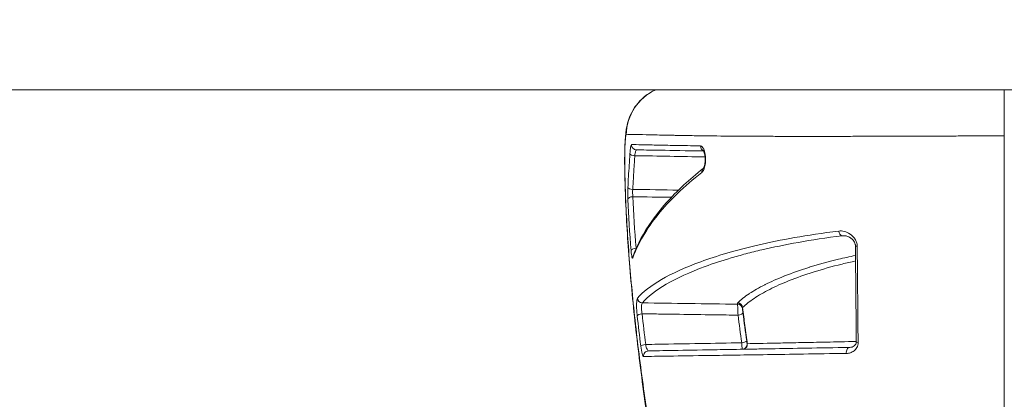
# Model space of a CAD drawing. Units: millimetres. Extents: x -22150 to 7830, y 6 to 6365.
# Drawn here: x -20143 to -20085, y 2388 to 2410 of the extents above; entities that cross this region are included whole.
import ezdxf

# ---------------------------------------------------------------- set-up
doc = ezdxf.new("R2010")
doc.units = ezdxf.units.MM
doc.styles.get("Standard").update_dxf_attribs({"font": 'arial.ttf'})
doc.dimstyles.new('ISO-25', dxfattribs={"dimtxt": 2.5, "dimasz": 2.5, "dimexe": 1.25, "dimexo": 0.625, "dimtad": 1, "dimtxsty": 'Standard', "dimcen": 2.5, "dimadec": 0, "dimazin": 0, "dimtfac": 1, "dimtmove": 0, "dimatfit": 3, "dimfxl": 1, "dimarcsym": 0})

# ---------------------------------------------------------------- blocks, each defined once
blk = doc.blocks.new('*D25')
at = {"color": 0, "lineweight": -2, "transparency": 16777216}
for p, q in [((-21724.213, 5933.055), (-21724.213, 6034.305)), ((-14048.704, 5933.055), (-14048.704, 6034.305)), ((-21574.213, 6033.055), (-14198.704, 6033.055))]:
    blk.add_line(p, q, dxfattribs=at)
at = {"color": 0, "transparency": 16777216}
for points in [[(-21574.213, 6058.055), (-21574.213, 6008.055), (-21724.213, 6033.055)], [(-14198.704, 6058.055), (-14198.704, 6008.055), (-14048.704, 6033.055)]]:
    blk.add_solid(points, dxfattribs=at)
at = {"layer": 'Defpoints', "color": 0, "transparency": 16777216}
for p in [(-14048.704, 6033.055), (-21724.213, 2356.982), (-14048.704, 2239.447)]:
    blk.add_point(p, dxfattribs=at)
at = {"color": 0, "transparency": 16777216, "insert": (-17886.459, 6200.698), "char_height": 250, "attachment_point": 5}
blk.add_mtext('765', dxfattribs=at)
blk = doc.blocks.new('*D26')
at = {"color": 0, "lineweight": -2, "transparency": 16777216}
for p, q in [((-21718.189, 5957.401), (-21819.439, 5957.401)), ((-21818.189, 5807.401), (-21818.189, 155.874)), ((-21718.189, 5.874), (-21819.439, 5.874))]:
    blk.add_line(p, q, dxfattribs=at)
at = {"color": 0, "transparency": 16777216}
for points in [[(-21843.189, 5807.401), (-21793.189, 5807.401), (-21818.189, 5957.401)], [(-21843.189, 155.874), (-21793.189, 155.874), (-21818.189, 5.874)]]:
    blk.add_solid(points, dxfattribs=at)
at = {"layer": 'Defpoints', "color": 0, "transparency": 16777216}
for p in [(-16682.86, 5957.401), (-21818.189, 5.874), (-16889.677, 5.874)]:
    blk.add_point(p, dxfattribs=at)
at = {"color": 0, "transparency": 16777216, "insert": (-21985.833, 2981.638), "char_height": 250, "attachment_point": 5, "rotation": 90}
blk.add_mtext('595', dxfattribs=at)

msp = doc.modelspace()

# ---------------------------------------------------------------- linework, layer by layer
at = {"color": 0, "linetype": 'Continuous', "lineweight": 20}
msp.add_line((-20084.629, 2403.362), (-20084.629, 2406.092), dxfattribs=at)
for centre, major_axis, ratio, start_param, end_param in [((-20103.942, 2403.362), (0, -3), 0.998131, -2.714081, -1.594162), ((-20106.321, 2402.843), (-0.005, -0.3), 0.994735, -1.584677, 0), ((-20102.271, 2402.772), (-0.005, -0.3), 0.93604, -1.559046, -0.353143), ((-20106.54, 2399.61), (-0.3, -0.014), 0.561295, -1.579136, -0.099728), ((-20094.19, 2397.771), (0.038, -0.298), 0.697925, -1.594298, -0.203469), ((-20106.351, 2396.597), (-0.299, -0.023), 0.446182, -1.588189, -0.110387), ((-20093.113, 2396.88), (-0.3, -0.003), 0.097227, -0.000079, 0.870456), ((-20105.977, 2393.81), (0.229, -0.193), 0.982709, -2.372906, -0.897197), ((-20099.752, 2393.487), (-0.614, 0.011), 0.144715, -0.141064, 0.001031), ((-20100.371, 2393.201), (0.3, -0.003), 0.989473, 0.125659, 1.56251), ((-20100.372, 2393.136), (0.3, -0.004), 0.989473, 0.130974, 1.566665), ((-20100.365, 2393.214), (-0.21, 0.214), 0.979648, -2.266113, -0.805202), ((-20099.85, 2393.206), (-0.223, 0.03), 0.004399, 0.023448, 0.191558), ((-20100.125, 2391.227), (0.297, 0.042), 0.235185, -1.586243, -0.015735), ((-20100.101, 2391.075), (0.005, -0.3), 0.999893, 0, 1.69054), ((-20100.093, 2391.075), (0.005, -0.3), 0.999908, 0, 1.689259), ((-20100.084, 2391.075), (0.005, -0.3), 0.985898, 0, 1.652143), ((-20093.743, 2390.586), (-0.005, 0.3), 0.689794, 0, 1.739398), ((-20093.062, 2391.222), (-0.3, -0.003), 0.21987, 0, 0.869559), ((-20105.617, 2390.378), (-0.005, 0.3), 0.990111, 0, 1.65239)]:
    msp.add_ellipse(centre, major_axis=major_axis, ratio=ratio, start_param=start_param, end_param=end_param, dxfattribs=at)
at = {"color": 0, "linetype": 'Continuous', "lineweight": 20, "extrusion": (0, 0, -1)}
for centre, major_axis, ratio, start_param, end_param in [((-20106.415, 2402.288), (-0.299, 0.019), 0.306351, -1.553571, -0.098596), ((-20104.026, 2401.677), (-2.999, -0.055), 0.685035, 0.000527, 0.066239), ((-20108.531, 2384.635), (-0.805, -24.488), 0.054177, -2.346882, -2.324514), ((-20102.199, 2401.203), (-0.184, 0.237), 0.898615, -0.956455, -0.029949), ((-20106.538, 2400.302), (-0.3, 0.014), 0.305991, -1.549237, -0.087387), ((-20106.239, 2396.188), (-0.283, 0.099), 0.954679, -0.38537, -0.000001), ((-20105.989, 2392.778), (-0.298, -0.033), 0.300581, 0.123548, 1.586306), ((-20100.344, 2392.878), (0.298, 0.037), 0.296285, 0.019851, 1.590396), ((-20105.781, 2390.99), (-0.298, -0.037), 0.232625, 0.129877, 1.581849), ((-20099.49, 2391.089), (0.306, -0.031), 0.213958, -3.366443, -3.207938)]:
    msp.add_ellipse(centre, major_axis=major_axis, ratio=ratio, start_param=start_param, end_param=end_param, dxfattribs=at)
at = {"color": 0, "linetype": 'Continuous', "lineweight": 20}
for points, knots in [([(-19399.148, 2406.092), (-19399.148, 2406.092), (-19400.05, 2406.092), (-19401.474, 2406.092), (-19403.671, 2406.092), (-19407.108, 2406.092), (-19412.064, 2406.092), (-19417.019, 2406.092), (-19429.967, 2406.092), (-19509.36, 2406.092), (-19536.991, 2406.092), (-19560.986, 2406.092), (-19578.073, 2406.092), (-19597.442, 2406.092), (-19617.995, 2406.092), (-19628.863, 2406.092), (-19640.146, 2406.092), (-19651.428, 2406.092), (-19663.125, 2406.092), (-19675.047, 2406.092), (-19698.891, 2406.092), (-19723.636, 2406.092), (-19747.722, 2406.092), (-19759.765, 2406.092), (-19771.644, 2406.092), (-19783.169, 2406.092), (-19794.693, 2406.092), (-19805.864, 2406.092), (-19816.505, 2406.092), (-19827.145, 2406.092), (-19847.364, 2406.092), (-19864.808, 2406.092), (-19880.568, 2406.092), (-19887.607, 2406.092), (-19900.247, 2406.092), (-19905.849, 2406.092), (-19910.85, 2406.092), (-19915.851, 2406.092), (-19920.251, 2406.092), (-19924.161, 2406.092), (-19928.071, 2406.092), (-19931.492, 2406.092), (-19934.531, 2406.092), (-19940.609, 2406.092), (-19949.711, 2406.092), (-19955.939, 2406.092), (-19959.103, 2406.092), (-19965.431, 2406.092), (-19975.219, 2406.092), (-19985.954, 2406.092), (-19993.372, 2406.092), (-19997.212, 2406.092), (-20001.207, 2406.092), (-20005.202, 2406.092), (-20009.352, 2406.092), (-20017.832, 2406.092), (-20022.161, 2406.092), (-20030.875, 2406.092), (-20035.26, 2406.092), (-20043.969, 2406.092), (-20048.293, 2406.092), (-20056.773, 2406.092), (-20060.93, 2406.092), (-20065.023, 2406.092), (-20069.116, 2406.092), (-20073.147, 2406.092), (-20081.117, 2406.092), (-20088.997, 2406.092), (-20098.695, 2406.092), (-20104.471, 2406.092), (-20108.374, 2406.092), (-20111.341, 2406.092), (-20115.459, 2406.092), (-20117.589, 2406.092), (-20120.866, 2406.092), (-20125.452, 2406.092), (-20130.592, 2406.092), (-20133.335, 2406.092), (-20136.078, 2406.092), (-20138.994, 2406.092), (-20142.117, 2406.092), (-20148.363, 2406.092), (-20155.436, 2406.092), (-20163.626, 2406.092), (-20167.721, 2406.092), (-20172.095, 2406.092), (-20176.712, 2406.092), (-20181.328, 2406.092), (-20186.188, 2406.092), (-20191.253, 2406.092), (-20196.318, 2406.092), (-20201.587, 2406.092), (-20212.458, 2406.092), (-20218.059, 2406.092), (-20235.24, 2406.092), (-20259.153, 2406.092), (-20283.714, 2406.092), (-20307.871, 2406.092), (-20319.748, 2406.092), (-20342.636, 2406.092), (-20353.647, 2406.092), (-20374.332, 2406.092), (-20384.005, 2406.092), (-20401.54, 2406.092), (-20409.4, 2406.092), (-20422.836, 2406.092), (-20428.41, 2406.092), (-20433.116, 2406.092), (-20437.822, 2406.092), (-20441.66, 2406.092), (-20451.419, 2406.092), (-20455.584, 2406.092), (-20461.979, 2406.092), (-20464.229, 2406.092), (-20466.516, 2406.092), (-20485.324, 2406.092), (-20517.697, 2406.092), (-20550.071, 2406.092), (-20563.636, 2406.092)], [-6206.497845, -6206.497845, -6206.497845, -6206.497845, -6187.049386, -6187.049386, -6187.049386, -6157.060177, -6157.060177, -6157.060177, -6127.070968, -6097.08176, -6067.092551, -6067.092551, -6052.097946, -6037.103342, -6037.103342, -6022.108737, -6022.108737, -6022.108737, -6007.114133, -6007.114133, -6007.114133, -5977.124924, -5977.124924, -5977.124924, -5962.130319, -5962.130319, -5962.130319, -5947.135715, -5947.135715, -5947.135715, -5932.141111, -5917.146506, -5917.146506, -5902.151902, -5902.151902, -5887.157297, -5887.157297, -5887.157297, -5872.162693, -5872.162693, -5872.162693, -5857.168088, -5857.168088, -5857.168088, -5827.178879, -5797.18967, -5797.18967, -5797.18967, -5737.211253, -5707.222044, -5707.222044, -5677.232835, -5677.232835, -5677.232835, -5647.243626, -5647.243626, -5617.254417, -5617.254417, -5587.265208, -5587.265208, -5557.275999, -5557.275999, -5527.28679, -5527.28679, -5527.28679, -5497.297581, -5497.297581, -5467.308372, -5437.319163, -5422.324559, -5422.324559, -5407.329955, -5399.832652, -5392.33535, -5392.33535, -5377.340746, -5362.346141, -5362.346141, -5362.346141, -5347.351537, -5347.351537, -5347.351537, -5317.362328, -5317.362328, -5317.362328, -5302.367723, -5302.367723, -5302.367723, -5287.373119, -5287.373119, -5287.373119, -5272.378514, -5272.378514, -5257.38391, -5257.38391, -5227.394701, -5197.405492, -5197.405492, -5167.416283, -5167.416283, -5137.427074, -5137.427074, -5107.437865, -5107.437865, -5077.448657, -5077.448657, -5047.459448, -5047.459448, -5047.459448, -5017.470239, -5017.470239, -4957.491821, -4957.491821, -4924.746307, -4924.746307, -4924.746307, -4655.494215, -4461.291952, -4461.291952, -4461.291952, -4461.291952]), ([(-20107.025, 2401.621), (-20107.027, 2401.708), (-20107.027, 2401.801), (-20107.027, 2401.981), (-20107.027, 2402.069), (-20107.025, 2402.194), (-20107.024, 2402.231), (-20107.023, 2402.322), (-20107.022, 2402.377), (-20107.017, 2402.574), (-20107.012, 2402.717), (-20107.001, 2402.99), (-20106.994, 2403.122), (-20106.974, 2403.4), (-20106.961, 2403.542), (-20106.925, 2403.792), (-20106.907, 2403.892), (-20106.848, 2404.149), (-20106.799, 2404.31), (-20106.663, 2404.649), (-20106.571, 2404.828), (-20106.294, 2405.253), (-20106.084, 2405.487), (-20105.647, 2405.845), (-20105.423, 2405.984), (-20105.187, 2406.092)], [0, 0, 0, 0, 0.316649, 0.316649, 0.591789, 0.591789, 0.702196, 0.702196, 0.86799, 0.86799, 1.293035, 1.293035, 1.729342, 1.729342, 2.286088, 2.286088, 2.624089, 2.624089, 3.129229, 3.129229, 3.73091, 3.73091, 4.652164, 4.652164, 5.427937, 5.427937, 5.427937, 5.427937]), ([(-20106.936, 2403.432), (-20106.942, 2403.431), (-20106.948, 2403.417), (-20106.955, 2403.388), (-20106.961, 2403.361), (-20106.966, 2403.323), (-20106.972, 2403.272), (-20106.972, 2403.27), (-20106.973, 2403.268), (-20106.973, 2403.266), (-20106.976, 2403.239), (-20106.979, 2403.209), (-20106.981, 2403.177), (-20106.984, 2403.145), (-20106.987, 2403.111), (-20106.989, 2403.074), (-20106.992, 2403.037), (-20106.994, 2402.998), (-20106.997, 2402.956), (-20106.999, 2402.92), (-20107.001, 2402.882), (-20107.002, 2402.844), (-20107.003, 2402.839), (-20107.003, 2402.834), (-20107.003, 2402.829), (-20107.007, 2402.741), (-20107.011, 2402.646), (-20107.014, 2402.55), (-20107.015, 2402.503), (-20107.016, 2402.455), (-20107.017, 2402.407), (-20107.019, 2402.362), (-20107.019, 2402.317), (-20107.02, 2402.272), (-20107.021, 2402.222), (-20107.022, 2402.173), (-20107.022, 2402.124), (-20107.023, 2402.079), (-20107.023, 2402.034), (-20107.023, 2401.991), (-20107.023, 2401.905), (-20107.022, 2401.827), (-20107.021, 2401.758)], [0, 0, 0, 0, 0.000299379, 0.000299379, 0.000299379, 0.000585494, 0.000585494, 0.000585494, 0.000597978, 0.000597978, 0.000597978, 0.00074651, 0.00074651, 0.00074651, 0.000894327, 0.000894327, 0.000894327, 0.001041379, 0.001041379, 0.001041379, 0.001170987, 0.001170987, 0.001170987, 0.001187621, 0.001187621, 0.001187621, 0.001477636, 0.001477636, 0.001477636, 0.001621789, 0.001621789, 0.001621789, 0.001756481, 0.001756481, 0.001756481, 0.001909414, 0.001909414, 0.001909414, 0.002053207, 0.002053207, 0.002053207, 0.002341974, 0.002341974, 0.002341974, 0.002341974]), ([(-20084.629, 2403.362), (-20085.273, 2403.362), (-20085.91, 2403.361), (-20086.849, 2403.359), (-20087.157, 2403.359), (-20087.542, 2403.358), (-20087.622, 2403.357), (-20087.925, 2403.357), (-20088.149, 2403.356), (-20088.645, 2403.354), (-20088.915, 2403.353), (-20089.478, 2403.352), (-20089.77, 2403.351), (-20090.233, 2403.349), (-20090.408, 2403.348), (-20090.921, 2403.347), (-20091.255, 2403.346), (-20091.691, 2403.344), (-20091.799, 2403.344), (-20092.272, 2403.342), (-20092.63, 2403.341), (-20093.037, 2403.34), (-20093.097, 2403.34), (-20093.527, 2403.339), (-20093.884, 2403.338), (-20094.636, 2403.337), (-20095.026, 2403.336), (-20095.751, 2403.336), (-20096.087, 2403.335), (-20096.741, 2403.336), (-20097.058, 2403.336), (-20097.676, 2403.337), (-20097.975, 2403.338), (-20098.541, 2403.34), (-20098.809, 2403.341), (-20099.331, 2403.343), (-20099.584, 2403.344), (-20100.565, 2403.35), (-20101.225, 2403.356), (-20101.997, 2403.365), (-20102.167, 2403.367), (-20102.54, 2403.372), (-20102.74, 2403.375), (-20103.07, 2403.38), (-20103.205, 2403.382), (-20103.527, 2403.388), (-20103.711, 2403.391), (-20103.99, 2403.396), (-20104.091, 2403.398), (-20104.641, 2403.409), (-20105.031, 2403.419), (-20105.418, 2403.428), (-20105.467, 2403.429), (-20105.856, 2403.438), (-20106.135, 2403.444), (-20106.378, 2403.446), (-20106.395, 2403.446), (-20106.644, 2403.448), (-20106.818, 2403.444), (-20106.936, 2403.432)], [0.04944302, 0.04944302, 0.04944302, 0.04944302, 0.05134311, 0.05134311, 0.05227988, 0.05227988, 0.05252322, 0.05252322, 0.05320879, 0.05320879, 0.05406332, 0.05406332, 0.05501601, 0.05501601, 0.05560342, 0.05560342, 0.05676034, 0.05676034, 0.05714352, 0.05714352, 0.05845333, 0.05845333, 0.05868362, 0.05868362, 0.06010156, 0.06010156, 0.06176382, 0.06176382, 0.06330098, 0.06330098, 0.06484402, 0.06484402, 0.066409, 0.066409, 0.06792422, 0.06792422, 0.06945915, 0.06945915, 0.07408462, 0.07408462, 0.07544692, 0.07544692, 0.07716482, 0.07716482, 0.07840354, 0.07840354, 0.08024502, 0.08024502, 0.08134245, 0.08134245, 0.08640542, 0.08640542, 0.08717529, 0.08717529, 0.09256582, 0.09256582, 0.09296396, 0.09296396, 0.09872622, 0.09872622, 0.09872622, 0.09872622]), ([(-20084.629, 2351.464), (-20084.629, 2351.464), (-20084.629, 2351.659), (-20084.629, 2352.047), (-20084.629, 2352.202), (-20084.629, 2352.388), (-20084.629, 2352.606), (-20084.629, 2353.261), (-20084.629, 2354.206), (-20084.629, 2355.392), (-20084.629, 2355.793), (-20084.629, 2356.222), (-20084.629, 2356.68), (-20084.629, 2358.048), (-20084.629, 2359.686), (-20084.629, 2361.558), (-20084.629, 2362.183), (-20084.629, 2362.831), (-20084.629, 2363.502), (-20084.629, 2366.012), (-20084.629, 2368.831), (-20084.629, 2371.973), (-20084.629, 2372.175), (-20084.629, 2372.377), (-20084.629, 2372.581), (-20084.629, 2375.928), (-20084.629, 2379.501), (-20084.629, 2383.286), (-20084.629, 2385.749), (-20084.629, 2388.324), (-20084.629, 2390.911), (-20084.629, 2392.316), (-20084.629, 2393.729), (-20084.629, 2395.149), (-20084.629, 2395.795), (-20084.629, 2396.442), (-20084.629, 2397.091), (-20084.629, 2398.129), (-20084.629, 2399.171), (-20084.629, 2400.217), (-20084.629, 2400.598), (-20084.629, 2400.98), (-20084.629, 2401.362), (-20084.629, 2401.504), (-20084.629, 2401.646), (-20084.629, 2401.789), (-20084.629, 2402.313), (-20084.629, 2402.837), (-20084.629, 2403.362)], [0.01989792, 0.01989792, 0.01989792, 0.01989792, 0.02750674, 0.02750674, 0.02750674, 0.03054798, 0.03054798, 0.03054798, 0.03969839, 0.03969839, 0.03969839, 0.04278733, 0.04278733, 0.04278733, 0.05201337, 0.05201337, 0.05201337, 0.05509169, 0.05509169, 0.05509169, 0.06661441, 0.06661441, 0.06661441, 0.06735345, 0.06735345, 0.06735345, 0.07949605, 0.07949605, 0.07949605, 0.0873943, 0.0873943, 0.0873943, 0.09168542, 0.09168542, 0.09168542, 0.09363675, 0.09363675, 0.09363675, 0.09675798, 0.09675798, 0.09675798, 0.09789514, 0.09789514, 0.09789514, 0.09831859, 0.09831859, 0.09831859, 0.0998792, 0.0998792, 0.0998792, 0.0998792]), ([(-20106.713, 2402.298), (-20106.703, 2402.461), (-20106.689, 2402.601), (-20106.672, 2402.7), (-20106.655, 2402.799), (-20106.637, 2402.852), (-20106.619, 2402.852)], [0, 0, 0, 0, 0.000504665, 0.000504665, 0.000504665, 0.001010568, 0.001010568, 0.001010568, 0.001010568]), ([(-20106.619, 2402.852), (-20106.46, 2402.849), (-20106.261, 2402.846), (-20105.778, 2402.836), (-20105.494, 2402.831), (-20104.831, 2402.817), (-20104.451, 2402.81), (-20103.586, 2402.793), (-20103.1, 2402.784), (-20102.552, 2402.773)], [0, 0, 0, 0, 0.0046697, 0.0046697, 0.00933939, 0.00933939, 0.01400909, 0.01400909, 0.01867879, 0.01867879, 0.01867879, 0.01867879]), ([(-20106.326, 2402.543), (-20106.346, 2402.543), (-20106.366, 2402.51), (-20106.401, 2402.387), (-20106.416, 2402.299), (-20106.426, 2402.197)], [0, 0, 0, 0, 0.0003203801, 0.0003203801, 0.0006407603, 0.0006407603, 0.0006407603, 0.0006407603]), ([(-20102.364, 2402.474), (-20103.419, 2402.492), (-20104.234, 2402.506), (-20104.876, 2402.517), (-20105.535, 2402.529), (-20106.008, 2402.537), (-20106.326, 2402.543)], [0.0002471, 0.0002471, 0.0002471, 0.0002471, 0.00926892, 0.00926892, 0.00926892, 0.01853785, 0.01853785, 0.01853785, 0.01853785]), ([(-20102.552, 2402.773), (-20102.484, 2402.772), (-20102.416, 2402.704), (-20102.362, 2402.58), (-20102.335, 2402.518), (-20102.313, 2402.445), (-20102.295, 2402.36), (-20102.278, 2402.276), (-20102.266, 2402.184), (-20102.261, 2402.088), (-20102.251, 2401.896), (-20102.269, 2401.695), (-20102.309, 2401.536), (-20102.35, 2401.376), (-20102.411, 2401.257), (-20102.479, 2401.205)], [0, 0, 0, 0, 0.000577449, 0.000577449, 0.000577449, 0.000866174, 0.000866174, 0.000866174, 0.001154898, 0.001154898, 0.001154898, 0.001731857, 0.001731857, 0.001731857, 0.002309797, 0.002309797, 0.002309797, 0.002309797]), ([(-20102.391, 2401.433), (-20102.391, 2401.433), (-20102.39, 2401.434), (-20102.388, 2401.437), (-20102.382, 2401.445), (-20102.368, 2401.471), (-20102.359, 2401.49), (-20102.34, 2401.54), (-20102.329, 2401.574), (-20102.309, 2401.656), (-20102.3, 2401.705), (-20102.286, 2401.812), (-20102.282, 2401.871), (-20102.28, 2401.938), (-20102.28, 2401.946), (-20102.279, 2401.956), (-20102.279, 2401.959), (-20102.279, 2401.966), (-20102.279, 2401.971), (-20102.279, 2401.988), (-20102.279, 2402.001), (-20102.28, 2402.054), (-20102.282, 2402.093), (-20102.291, 2402.191), (-20102.3, 2402.25), (-20102.321, 2402.352), (-20102.334, 2402.397), (-20102.359, 2402.464), (-20102.371, 2402.488), (-20102.383, 2402.508), (-20102.386, 2402.512), (-20102.386, 2402.512)], [0.082919, 0.082919, 0.082919, 0.082919, 0.115792, 0.115792, 0.226655, 0.226655, 0.349118, 0.349118, 0.496489, 0.496489, 0.664784, 0.664784, 0.841958, 0.841958, 0.865189, 0.865189, 0.873899, 0.873899, 0.886965, 0.886965, 0.926181, 0.926181, 1.044362, 1.044362, 1.234419, 1.234419, 1.419925, 1.419925, 1.589008, 1.589008, 1.687091, 1.687091, 1.687091, 1.687091]), ([(-20106.836, 2400.309), (-20106.815, 2400.749), (-20106.787, 2401.188), (-20106.758, 2401.628), (-20106.743, 2401.851), (-20106.728, 2402.075), (-20106.713, 2402.298)], [0, 0, 0, 0, 0.001388682, 0.001388682, 0.001388682, 0.002095032, 0.002095032, 0.002095032, 0.002095032]), ([(-20106.426, 2402.197), (-20106.433, 2402.085), (-20106.44, 2401.973), (-20106.448, 2401.861), (-20106.455, 2401.749), (-20106.463, 2401.637), (-20106.47, 2401.525), (-20106.478, 2401.413), (-20106.485, 2401.301), (-20106.492, 2401.19), (-20106.496, 2401.134), (-20106.5, 2401.078), (-20106.503, 2401.022), (-20106.505, 2400.994), (-20106.507, 2400.966), (-20106.509, 2400.938), (-20106.51, 2400.91), (-20106.512, 2400.882), (-20106.514, 2400.854), (-20106.527, 2400.639), (-20106.538, 2400.425), (-20106.548, 2400.211)], [0, 0, 0, 0, 0.000353536, 0.000353536, 0.000353536, 0.000707071, 0.000707071, 0.000707071, 0.001060606, 0.001060606, 0.001060606, 0.001237374, 0.001237374, 0.001237374, 0.001325758, 0.001325758, 0.001325758, 0.001414141, 0.001414141, 0.001414141, 0.002090321, 0.002090321, 0.002090321, 0.002090321]), ([(-20097.711, 2360.682), (-20098.237, 2361.467), (-20098.747, 2362.376), (-20099.746, 2364.408), (-20100.239, 2365.537), (-20101.174, 2367.934), (-20101.619, 2369.197), (-20102.469, 2371.854), (-20102.877, 2373.258), (-20103.631, 2376.14), (-20103.983, 2377.627), (-20104.63, 2380.642), (-20104.927, 2382.18), (-20105.459, 2385.242), (-20105.698, 2386.777), (-20106.116, 2389.785), (-20106.296, 2391.27), (-20106.6, 2394.135), (-20106.724, 2395.526), (-20106.911, 2398.175), (-20106.975, 2399.441), (-20107.014, 2400.967), (-20107.019, 2401.303), (-20107.025, 2401.623)], [0, 0, 0, 0, 5.326154, 5.326154, 10.538221, 10.538221, 15.454589, 15.454589, 20.300359, 20.300359, 25.046306, 25.046306, 29.739474, 29.739474, 34.372065, 34.372065, 38.954645, 38.954645, 43.504878, 43.504878, 48.060867, 48.060867, 49.387285, 49.387285, 49.387285, 49.387285]), ([(-20107.013, 2401.362), (-20107.013, 2401.33), (-20107.012, 2401.295), (-20107.011, 2401.227), (-20107.01, 2401.126), (-20107.005, 2400.889), (-20107, 2400.684), (-20106.988, 2400.27), (-20106.979, 2399.991), (-20106.945, 2399.142), (-20106.916, 2398.561), (-20106.845, 2397.37), (-20106.803, 2396.76), (-20106.705, 2395.509), (-20106.649, 2394.866), (-20106.463, 2392.914), (-20106.316, 2391.585), (-20106.061, 2389.552), (-20105.969, 2388.868), (-20105.774, 2387.486), (-20105.669, 2386.786), (-20105.34, 2384.692), (-20105.101, 2383.306), (-20104.707, 2381.242), (-20104.57, 2380.557), (-20104.284, 2379.192), (-20104.134, 2378.509), (-20103.672, 2376.494), (-20103.348, 2375.197), (-20102.837, 2373.319), (-20102.663, 2372.704), (-20102.305, 2371.498), (-20102.121, 2370.904), (-20101.563, 2369.17), (-20101.186, 2368.09), (-20100.422, 2366.077), (-20100.036, 2365.144), (-20099.453, 2363.854), (-20099.259, 2363.445), (-20098.876, 2362.678), (-20098.687, 2362.318), (-20098.232, 2361.499), (-20097.968, 2361.064), (-20097.708, 2360.677)], [-0.00000006, -0.00000006, -0.00000006, -0.00000006, 0.00013186, 0.00013186, 0.00026378, 0.00052762, 0.0010553, 0.0010553, 0.00211067, 0.00211067, 0.00422139, 0.00422139, 0.00633212, 0.00633212, 0.00844285, 0.00844285, 0.0126643, 0.0126643, 0.01477503, 0.01477503, 0.01688576, 0.01688576, 0.02110721, 0.02110721, 0.02321794, 0.02321794, 0.02532867, 0.02532867, 0.02955012, 0.02955012, 0.03166085, 0.03166085, 0.03377158, 0.03377158, 0.03799303, 0.03799303, 0.04221449, 0.04221449, 0.04432522, 0.04432522, 0.04643594, 0.04643594, 0.04945047, 0.04945047, 0.04945047, 0.04945047]), ([(-20106.522, 2396.288), (-20106.28, 2396.979), (-20105.906, 2397.66), (-20104.92, 2399.053), (-20104.29, 2399.766), (-20103.181, 2400.793), (-20102.801, 2401.116), (-20102.389, 2401.435)], [0, 0, 0, 0, 7.063755, 7.063755, 14.652978, 14.652978, 18.172978, 18.172978, 18.172978, 18.172978]), ([(-20102.479, 2401.205), (-20103.006, 2400.798), (-20103.479, 2400.386), (-20104.333, 2399.557), (-20104.714, 2399.14), (-20105.389, 2398.302), (-20105.685, 2397.879), (-20106.184, 2397.031), (-20106.387, 2396.606), (-20106.537, 2396.179)], [0, 0, 0, 0, 0.00455743, 0.00455743, 0.00911485, 0.00911485, 0.01367228, 0.01367228, 0.01822971, 0.01822971, 0.01822971, 0.01822971]), ([(-20106.839, 2399.613), (-20106.844, 2399.714), (-20106.846, 2399.83), (-20106.845, 2400.069), (-20106.842, 2400.192), (-20106.836, 2400.309)], [0, 0, 0, 0, 0.0003652375, 0.0003652375, 0.000730475, 0.000730475, 0.000730475, 0.000730475]), ([(-20106.274, 2393.792), (-20105.956, 2394.169), (-20105.474, 2394.536), (-20104.23, 2395.253), (-20103.468, 2395.602), (-20102.074, 2396.112), (-20101.567, 2396.279), (-20100.448, 2396.607), (-20099.838, 2396.768), (-20098.505, 2397.077), (-20097.785, 2397.225), (-20096.208, 2397.503), (-20095.352, 2397.633), (-20094.399, 2397.752)], [0, 0, 0, 0, 0.00789785, 0.00789785, 0.0157957, 0.0157957, 0.01974463, 0.01974463, 0.02369356, 0.02369356, 0.02764248, 0.02764248, 0.03159141, 0.03159141, 0.03159141, 0.03159141]), ([(-20094.195, 2397.474), (-20095.147, 2397.354), (-20095.997, 2397.223), (-20097.56, 2396.944), (-20098.271, 2396.796), (-20099.257, 2396.565), (-20099.572, 2396.487), (-20100.177, 2396.327), (-20100.468, 2396.245), (-20101.302, 2395.998), (-20101.806, 2395.831), (-20103.192, 2395.32), (-20103.95, 2394.971), (-20105.187, 2394.255), (-20105.666, 2393.889), (-20105.982, 2393.513)], [0, 0, 0, 0, 0.00394136, 0.00394136, 0.00788273, 0.00788273, 0.00985341, 0.00985341, 0.01182409, 0.01182409, 0.01576545, 0.01576545, 0.02364818, 0.02364818, 0.0315309, 0.0315309, 0.0315309, 0.0315309]), ([(-20094.399, 2397.752), (-20094.287, 2397.766), (-20094.175, 2397.756), (-20094.062, 2397.727), (-20093.949, 2397.697), (-20093.837, 2397.647), (-20093.732, 2397.575), (-20093.688, 2397.545), (-20093.645, 2397.512), (-20093.604, 2397.474), (-20093.595, 2397.465), (-20093.586, 2397.457), (-20093.578, 2397.448), (-20093.53, 2397.4), (-20093.485, 2397.347), (-20093.445, 2397.287), (-20093.405, 2397.226), (-20093.371, 2397.159), (-20093.346, 2397.086), (-20093.321, 2397.012), (-20093.307, 2396.934), (-20093.306, 2396.856)], [0, 0, 0, 0, 0.000463366, 0.000463366, 0.000463366, 0.000926732, 0.000926732, 0.000926732, 0.001118765, 0.001118765, 0.001118765, 0.001160705, 0.001160705, 0.001160705, 0.001390098, 0.001390098, 0.001390098, 0.001621781, 0.001621781, 0.001621781, 0.001853464, 0.001853464, 0.001853464, 0.001853464]), ([(-20093.413, 2396.877), (-20093.413, 2396.883), (-20093.413, 2396.889), (-20093.414, 2396.9), (-20093.414, 2396.905), (-20093.415, 2396.911), (-20093.415, 2396.913), (-20093.416, 2396.92), (-20093.416, 2396.925), (-20093.419, 2396.946), (-20093.422, 2396.962), (-20093.433, 2397.004), (-20093.442, 2397.03), (-20093.466, 2397.087), (-20093.483, 2397.117), (-20093.528, 2397.186), (-20093.558, 2397.222), (-20093.637, 2397.302), (-20093.688, 2397.341), (-20093.815, 2397.418), (-20093.892, 2397.448), (-20094.004, 2397.472), (-20094.042, 2397.477), (-20094.079, 2397.477)], [0, 0, 0, 0, 0.018694, 0.018694, 0.032709, 0.032709, 0.037963, 0.037963, 0.053732, 0.053732, 0.10122, 0.10122, 0.185786, 0.185786, 0.300295, 0.300295, 0.469682, 0.469682, 0.725785, 0.725785, 1.096257, 1.096257, 1.292608, 1.292608, 1.292608, 1.292608]), ([(-20093.306, 2396.856), (-20093.302, 2396.386), (-20093.297, 2395.918), (-20093.28, 2394.067), (-20093.268, 2392.693), (-20093.256, 2391.276), (-20093.256, 2391.223), (-20093.255, 2391.17)], [0, 0, 0, 0, 0.001411832, 0.001411832, 0.005596553, 0.005596553, 0.005759635, 0.005759635, 0.005759635, 0.005759635]), ([(-20106.537, 2396.179), (-20106.556, 2396.125), (-20106.577, 2396.137), (-20106.597, 2396.212), (-20106.618, 2396.286), (-20106.636, 2396.419), (-20106.649, 2396.588)], [0, 0, 0, 0, 0.000559805, 0.000559805, 0.000559805, 0.00111961, 0.00111961, 0.00111961, 0.00111961]), ([(-20100.359, 2393.511), (-20100.173, 2393.694), (-20099.944, 2393.874), (-20099.677, 2394.053), (-20099.675, 2394.054), (-20099.673, 2394.055), (-20099.671, 2394.056), (-20099.404, 2394.234), (-20099.099, 2394.41), (-20098.755, 2394.583), (-20098.751, 2394.585), (-20098.747, 2394.587), (-20098.743, 2394.589), (-20098.398, 2394.762), (-20098.016, 2394.933), (-20097.589, 2395.102), (-20097.584, 2395.104), (-20097.579, 2395.106), (-20097.574, 2395.108), (-20097.146, 2395.277), (-20096.672, 2395.444), (-20096.153, 2395.606), (-20096.148, 2395.608), (-20096.143, 2395.609), (-20096.138, 2395.611), (-20095.616, 2395.773), (-20095.048, 2395.931), (-20094.42, 2396.082), (-20094.415, 2396.083), (-20094.411, 2396.084), (-20094.407, 2396.085), (-20094.09, 2396.162), (-20093.758, 2396.236), (-20093.408, 2396.309)], [0, 0, 0, 0, 0.00387361, 0.00387361, 0.00387361, 0.0039011, 0.0039011, 0.0039011, 0.00775908, 0.00775908, 0.00775908, 0.00780219, 0.00780219, 0.00780219, 0.01165657, 0.01165657, 0.01165657, 0.01170329, 0.01170329, 0.01170329, 0.01556616, 0.01556616, 0.01556616, 0.01560438, 0.01560438, 0.01560438, 0.01947804, 0.01947804, 0.01947804, 0.01950548, 0.01950548, 0.01950548, 0.02145904, 0.02145904, 0.02145904, 0.02145904]), ([(-20093.404, 2395.986), (-20093.678, 2395.926), (-20093.94, 2395.866), (-20094.814, 2395.651), (-20095.378, 2395.493), (-20096.413, 2395.166), (-20096.884, 2394.998), (-20097.739, 2394.657), (-20098.124, 2394.484), (-20098.816, 2394.133), (-20099.122, 2393.956), (-20099.656, 2393.598), (-20099.884, 2393.418), (-20100.069, 2393.235)], [0.01018629, 0.01018629, 0.01018629, 0.01018629, 0.01177769, 0.01177769, 0.01570359, 0.01570359, 0.01962948, 0.01962948, 0.02355538, 0.02355538, 0.02748128, 0.02748128, 0.03140718, 0.03140718, 0.03140718, 0.03140718]), ([(-20106.286, 2392.757), (-20106.298, 2392.868), (-20106.308, 2392.985), (-20106.314, 2393.1), (-20106.32, 2393.215), (-20106.323, 2393.327), (-20106.322, 2393.425), (-20106.321, 2393.523), (-20106.316, 2393.608), (-20106.308, 2393.671), (-20106.299, 2393.734), (-20106.288, 2393.775), (-20106.274, 2393.792)], [0, 0, 0, 0, 0.000346604, 0.000346604, 0.000346604, 0.000693338, 0.000693338, 0.000693338, 0.001040302, 0.001040302, 0.001040302, 0.001387417, 0.001387417, 0.001387417, 0.001387417]), ([(-20105.982, 2393.513), (-20105.997, 2393.503), (-20106.009, 2393.478), (-20106.018, 2393.439), (-20106.026, 2393.399), (-20106.032, 2393.346), (-20106.033, 2393.285), (-20106.034, 2393.224), (-20106.031, 2393.154), (-20106.024, 2393.082), (-20106.017, 2393.011), (-20106.007, 2392.937), (-20105.994, 2392.868)], [0, 0, 0, 0, 0.0002200094, 0.0002200094, 0.0002200094, 0.0004400188, 0.0004400188, 0.0004400188, 0.0006595329, 0.0006595329, 0.0006595329, 0.0008800375, 0.0008800375, 0.0008800375, 0.0008800375]), ([(-20105.982, 2393.513), (-20105.064, 2393.5), (-20104.146, 2393.487), (-20102.274, 2393.46), (-20101.32, 2393.446), (-20100.366, 2393.433)], [0.000274999, 0.000274999, 0.000274999, 0.000274999, 0.003030274, 0.003030274, 0.005892845, 0.005892845, 0.005892845, 0.005892845]), ([(-20100.339, 2392.79), (-20100.344, 2392.928), (-20100.35, 2393.082), (-20100.358, 2393.264), (-20100.36, 2393.317), (-20100.363, 2393.376), (-20100.364, 2393.392), (-20100.365, 2393.418), (-20100.366, 2393.428), (-20100.366, 2393.433)], [0, 0, 0, 0, 0.0004287684, 0.0004287684, 0.0006448725, 0.0006448725, 0.0007523512, 0.0007523512, 0.00085983, 0.00085983, 0.00085983, 0.00085983]), ([(-20100.073, 2393.236), (-20100.073, 2393.221), (-20100.073, 2393.207), (-20100.073, 2393.193), (-20100.073, 2393.185), (-20100.074, 2393.178), (-20100.074, 2393.171)], [0, 0, 0, 0, 0.0003, 0.0003, 0.0003, 0.0004518562, 0.0004518562, 0.0004518562, 0.0004518562]), ([(-20100.069, 2393.235), (-20100.068, 2393.231), (-20100.068, 2393.227), (-20100.067, 2393.222), (-20100.024, 2392.866), (-20099.979, 2392.509), (-20099.908, 2391.965), (-20099.883, 2391.784), (-20099.836, 2391.436), (-20099.813, 2391.271), (-20099.79, 2391.105)], [0, 0, 0, 0, 0.000013399, 0.000013399, 0.000013399, 0.001141803, 0.001141803, 0.001711633, 0.001711633, 0.00222855, 0.00222855, 0.00222855, 0.00222855]), ([(-20100.339, 2392.79), (-20100.571, 2392.793), (-20100.804, 2392.796), (-20101.036, 2392.799), (-20102.369, 2392.818), (-20103.702, 2392.836), (-20105.034, 2392.855), (-20105.354, 2392.86), (-20105.674, 2392.864), (-20105.994, 2392.868)], [0.000302912, 0.000302912, 0.000302912, 0.000302912, 0.001, 0.001, 0.001, 0.005, 0.005, 0.005, 0.005960073, 0.005960073, 0.005960073, 0.005960073]), ([(-20100.074, 2393.171), (-20100.074, 2393.162), (-20100.071, 2393.128), (-20100.06, 2393.031), (-20100.053, 2392.969), (-20100.046, 2392.914)], [0, 0, 0, 0, 0.0001718259, 0.0001718259, 0.0003436518, 0.0003436518, 0.0003436518, 0.0003436518]), ([(-20105.912, 2390.349), (-20105.938, 2390.348), (-20105.968, 2390.409), (-20105.997, 2390.519), (-20106.027, 2390.63), (-20106.055, 2390.786), (-20106.077, 2390.962)], [0, 0, 0, 0, 0.000540506, 0.000540506, 0.000540506, 0.001081012, 0.001081012, 0.001081012, 0.001081012]), ([(-20105.786, 2391.059), (-20105.542, 2391.064), (-20105.297, 2391.068), (-20105.053, 2391.072), (-20103.409, 2391.1), (-20101.764, 2391.129), (-20100.119, 2391.157)], [0.000267219, 0.000267219, 0.000267219, 0.000267219, 0.001, 0.001, 0.001, 0.005935097, 0.005935097, 0.005935097, 0.005935097]), ([(-20105.786, 2391.059), (-20105.765, 2390.949), (-20105.738, 2390.852), (-20105.708, 2390.784), (-20105.679, 2390.715), (-20105.648, 2390.678), (-20105.622, 2390.678)], [0, 0, 0, 0, 0.0003422035, 0.0003422035, 0.0003422035, 0.0006862886, 0.0006862886, 0.0006862886, 0.0006862886]), ([(-20105.622, 2390.678), (-20105.268, 2390.685), (-20104.758, 2390.693), (-20103.468, 2390.716), (-20102.689, 2390.73), (-20101.284, 2390.754), (-20100.776, 2390.763), (-20099.942, 2390.778), (-20099.652, 2390.783), (-20099.045, 2390.793), (-20098.729, 2390.799), (-20097.745, 2390.816), (-20097.04, 2390.828), (-20095.501, 2390.855), (-20094.67, 2390.87), (-20093.749, 2390.886)], [0, 0, 0, 0, 0.00745427, 0.00745427, 0.01490854, 0.01490854, 0.01863568, 0.01863568, 0.02049925, 0.02049925, 0.02236282, 0.02236282, 0.02608995, 0.02608995, 0.02981709, 0.02981709, 0.02981709, 0.02981709]), ([(-20100.095, 2390.775), (-20100.095, 2390.775), (-20100.097, 2390.813), (-20100.106, 2390.951), (-20100.112, 2391.048), (-20100.119, 2391.157)], [0, 0, 0, 0, 0.0003319317, 0.0003319317, 0.0006638635, 0.0006638635, 0.0006638635, 0.0006638635]), ([(-20099.827, 2391.268), (-20099.821, 2391.225), (-20099.816, 2391.186), (-20099.807, 2391.131), (-20099.804, 2391.116), (-20099.803, 2391.116)], [0, 0, 0, 0, 0.00013333, 0.00013333, 0.0002666599, 0.0002666599, 0.0002666599, 0.0002666599]), ([(-20099.803, 2391.116), (-20099.802, 2391.116), (-20099.8, 2391.116), (-20099.798, 2391.116), (-20099.797, 2391.116), (-20099.797, 2391.116), (-20099.796, 2391.116)], [0, 0, 0, 0, 0.0003813597, 0.0003813597, 0.0003813597, 0.0005367984, 0.0005367984, 0.0005367984, 0.0005367984]), ([(-20099.79, 2391.105), (-20099.382, 2391.113), (-20098.82, 2391.124), (-20098.114, 2391.139), (-20097.76, 2391.146), (-20097.37, 2391.154), (-20096.938, 2391.163), (-20096.936, 2391.163), (-20096.934, 2391.163), (-20096.932, 2391.163), (-20096.715, 2391.167), (-20096.486, 2391.172), (-20096.248, 2391.176), (-20096.015, 2391.181), (-20095.772, 2391.186), (-20095.519, 2391.191), (-20095.513, 2391.191), (-20095.507, 2391.191), (-20095.5, 2391.191), (-20094.99, 2391.202), (-20094.437, 2391.213), (-20093.83, 2391.225), (-20093.819, 2391.225), (-20093.808, 2391.225), (-20093.797, 2391.226), (-20093.655, 2391.229), (-20093.51, 2391.231), (-20093.362, 2391.234)], [0, 0, 0, 0, 0.00727304, 0.00727304, 0.00727304, 0.01091589, 0.01091589, 0.01091589, 0.01093062, 0.01093062, 0.01093062, 0.01276386, 0.01276386, 0.01276386, 0.01455452, 0.01455452, 0.01455452, 0.01459732, 0.01459732, 0.01459732, 0.01819315, 0.01819315, 0.01819315, 0.01825924, 0.01825924, 0.01825924, 0.01909583, 0.01909583, 0.01909583, 0.01909583]), ([(-20093.255, 2391.17), (-20093.255, 2391.115), (-20093.261, 2391.064), (-20093.273, 2391.015), (-20093.285, 2390.966), (-20093.303, 2390.92), (-20093.325, 2390.879), (-20093.347, 2390.838), (-20093.373, 2390.8), (-20093.402, 2390.767), (-20093.431, 2390.734), (-20093.462, 2390.705), (-20093.495, 2390.68), (-20093.562, 2390.629), (-20093.635, 2390.593), (-20093.711, 2390.569), (-20093.787, 2390.545), (-20093.866, 2390.533), (-20093.946, 2390.532)], [0, 0, 0, 0, 0.000163708, 0.000163708, 0.000163708, 0.000327687, 0.000327687, 0.000327687, 0.000491987, 0.000491987, 0.000491987, 0.000656543, 0.000656543, 0.000656543, 0.000986155, 0.000986155, 0.000986155, 0.001316349, 0.001316349, 0.001316349, 0.001316349]), ([(-20093.749, 2390.886), (-20093.649, 2390.887), (-20093.554, 2390.915), (-20093.452, 2390.995), (-20093.426, 2391.021), (-20093.394, 2391.074), (-20093.384, 2391.095), (-20093.372, 2391.134), (-20093.369, 2391.149), (-20093.364, 2391.181), (-20093.362, 2391.2), (-20093.362, 2391.219)], [0, 0, 0, 0, 0.5321021, 0.5321021, 0.7334295, 0.7334295, 0.8433508, 0.8433508, 0.9026458, 0.9026458, 0.9649345, 0.9649345, 0.9649345, 0.9649345]), ([(-20093.946, 2390.532), (-20094.867, 2390.518), (-20095.699, 2390.505), (-20097.238, 2390.481), (-20097.945, 2390.47), (-20099.261, 2390.45), (-20099.87, 2390.44), (-20100.994, 2390.423), (-20101.511, 2390.415), (-20102.939, 2390.394), (-20103.732, 2390.382), (-20104.716, 2390.367), (-20105.008, 2390.363), (-20105.517, 2390.355), (-20105.735, 2390.352), (-20105.912, 2390.349)], [0, 0, 0, 0, 0.00375935, 0.00375935, 0.0075187, 0.0075187, 0.01127805, 0.01127805, 0.0150374, 0.0150374, 0.0225561, 0.0225561, 0.02631545, 0.02631545, 0.0300748, 0.0300748, 0.0300748, 0.0300748])]:
    msp.add_open_spline(points, degree=3, knots=knots, dxfattribs=at)
for points in [[(-20102.285, 2402.125), (-20103.665, 2402.149), (-20105.046, 2402.173), (-20106.426, 2402.197)], [(-20106.548, 2400.211), (-20106.559, 2400.067), (-20106.557, 2399.903), (-20106.545, 2399.778)], [(-20106.548, 2400.211), (-20105.649, 2400.196), (-20104.749, 2400.181), (-20103.849, 2400.166)], [(-20106.649, 2396.588), (-20106.731, 2397.634), (-20106.794, 2398.643), (-20106.839, 2399.613)], [(-20104.268, 2399.74), (-20105.027, 2399.753), (-20105.786, 2399.765), (-20106.545, 2399.778)], [(-20106.545, 2399.778), (-20106.501, 2398.801), (-20106.438, 2397.785), (-20106.356, 2396.731)], [(-20094.079, 2397.477), (-20094.118, 2397.478), (-20094.157, 2397.477), (-20094.195, 2397.474)], [(-20094.002, 2397.47), (-20094.066, 2397.472), (-20094.131, 2397.473), (-20094.195, 2397.474)], [(-20106.356, 2396.731), (-20106.354, 2396.731), (-20106.351, 2396.731), (-20106.348, 2396.731)], [(-20106.356, 2396.731), (-20106.356, 2396.726), (-20106.355, 2396.721), (-20106.354, 2396.716)], [(-20093.362, 2391.219), (-20093.378, 2393.083), (-20093.395, 2394.976), (-20093.413, 2396.877)], [(-20100.366, 2393.433), (-20100.366, 2393.455), (-20100.366, 2393.476), (-20100.366, 2393.498)], [(-20099.796, 2391.116), (-20099.896, 2391.829), (-20099.988, 2392.536), (-20100.073, 2393.236)], [(-20106.077, 2390.962), (-20106.151, 2391.566), (-20106.221, 2392.164), (-20106.286, 2392.757)], [(-20105.994, 2392.868), (-20105.929, 2392.271), (-20105.86, 2391.668), (-20105.786, 2391.059)], [(-20100.119, 2391.157), (-20100.197, 2391.705), (-20100.27, 2392.25), (-20100.339, 2392.79)], [(-20100.046, 2392.914), (-20099.978, 2392.37), (-20099.905, 2391.821), (-20099.827, 2391.268)]]:
    msp.add_open_spline(points, degree=3, dxfattribs=at)

# ---------------------------------------------------------------- dimensions: what is measured, and where the dimension line sits
dim = msp.add_linear_dim(base=(-14048.704, 6033.055), p1=(-21724.213, 2356.982), p2=(-14048.704, 2239.447), text='765', dimstyle='ISO-25', override={"dimtxt": 250, "dimasz": 150, "dimgap": 40, "dimfxl": 100, "dimfxlon": 1})
dim.commit()
dim.dimension.update_dxf_attribs({"geometry": '*D25', "text_midpoint": (-17886.459, 6200.698)})
dim = msp.add_linear_dim(base=(-21818.189, 5.874), p1=(-16682.86, 5957.401), p2=(-16889.677, 5.874), angle=90, text='595', dimstyle='ISO-25', override={"dimtxt": 250, "dimasz": 150, "dimgap": 40, "dimfxl": 100, "dimfxlon": 1})
dim.commit()
dim.dimension.update_dxf_attribs({"geometry": '*D26', "text_midpoint": (-21985.833, 2981.638)})

doc.saveas('drawing.dxf')
